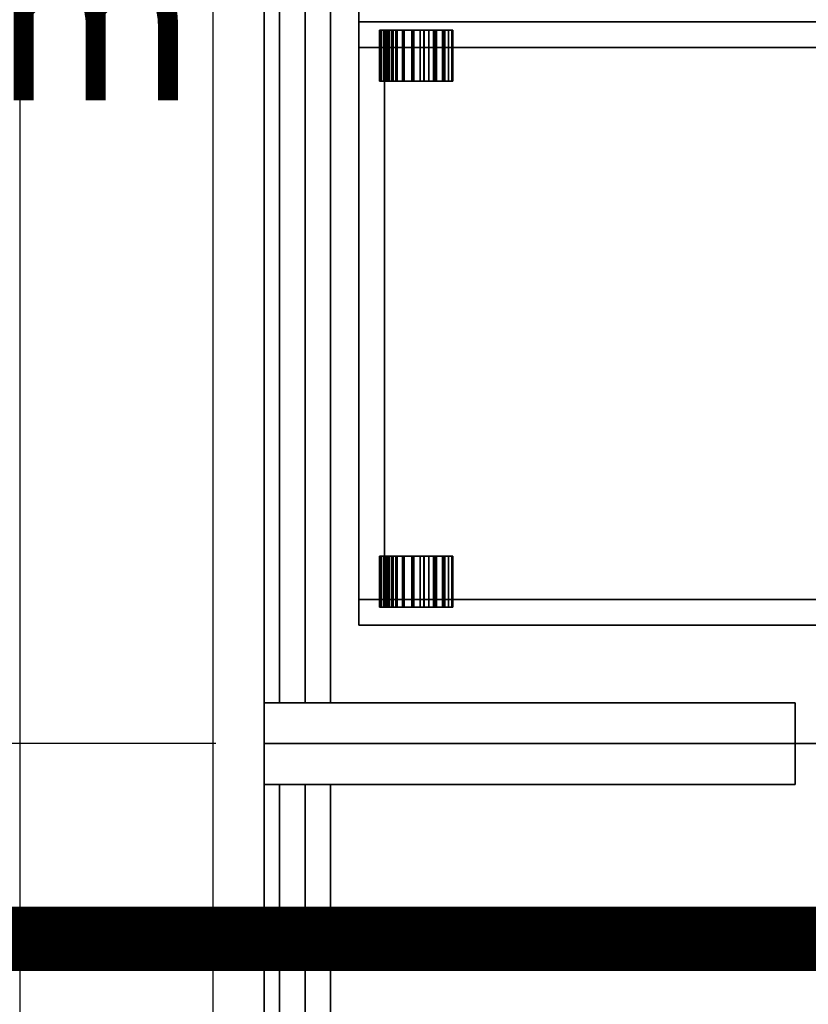
# Model space of a CAD drawing. Units: millimetres. Extents: x -18484 to 99298, y -23451 to 66753.
# Drawn here: x 11439 to 11929, y 39495 to 40107 of the extents above; entities that cross this region are included whole.
import ezdxf

# ---------------------------------------------------------------- set-up
doc = ezdxf.new("R2010")
doc.units = ezdxf.units.MM
doc.header["$LTSCALE"] = 200
doc.layers.get('DEFPOINTS').update_dxf_attribs({"color": 8})
doc.layers.add('IPXLIBROS', color=8, linetype='Continuous')
doc.styles.add('style2', font='romans.shx')
doc.dimstyles.new('LCP', dxfattribs={"dimtxt": 20, "dimasz": 15, "dimexe": 15, "dimexo": 30, "dimgap": 20, "dimtad": 0, "dimtih": 1, "dimtoh": 1, "dimdsep": 46, "dimtxsty": 'style2', "dimblk": 'DOTSMALL', "dimcen": 2.5, "dimadec": 0, "dimazin": 0, "dimtfac": 1, "dimtmove": 0, "dimatfit": 3, "dimldrblk": 'DOTSMALL', "dimfxl": 0, "dimtolj": 1, "dimtzin": 0, "dimarcsym": 0})

# ---------------------------------------------------------------- blocks, each defined once
blk = doc.blocks.new('_DotSmall')
at = {"color": 0, "linetype": 'ByBlock', "const_width": 0.5}
blk.add_lwpolyline([(-0.0625, 0, 1), (0.0625, 0, 1)], format="xyb", close=True, dxfattribs=at)
blk = doc.blocks.new('*D44')
at = {"layer": 'DEFPOINTS', "color": 0, "ltscale": 200}
for p in [(11308.89, 40557.37), (11590.83, 40557.37, 19.05), (11590.83, 39657.36, 19.05)]:
    blk.add_point(p, dxfattribs=at)
at = {"layer": 'IPXLIBROS', "color": 0, "lineweight": -2, "ltscale": 200}
for p, q in [((11560.83, 40557.37), (11293.89, 40557.37)), ((11308.89, 40557.37), (11308.89, 40192.37)), ((11308.89, 39657.36), (11308.89, 40022.37)), ((11560.83, 39657.36), (11293.89, 39657.36))]:
    blk.add_line(p, q, dxfattribs=at)
at = {"layer": 'IPXLIBROS', "color": 0, "lineweight": -2, "ltscale": 200, "xscale": 35, "yscale": 35, "zscale": 35}
for p, rotation in [((11308.89, 40557.37), 90), ((11308.89, 39657.36), 270)]:
    blk.add_blockref('_DotSmall', p, dxfattribs=dict(at, rotation=rotation))
at = {"layer": 'IPXLIBROS', "color": 0, "ltscale": 200, "insert": (11308.89, 40107.37), "char_height": 100, "attachment_point": 5, "style": 'style2'}
blk.add_mtext('\\A1;900mm', dxfattribs=at)
blk = doc.blocks.new('*D45')
at = {"layer": 'DEFPOINTS', "color": 0, "ltscale": 200}
for p in [(11308.89, 39657.36), (11590.83, 39657.36, 19.05), (11590.83, 38907.35, 19.05)]:
    blk.add_point(p, dxfattribs=at)
at = {"layer": 'IPXLIBROS', "color": 0, "lineweight": -2, "ltscale": 200}
for p, q in [((11560.83, 39657.36), (11293.89, 39657.36)), ((11308.89, 39657.36), (11308.89, 39367.35)), ((11308.89, 38907.35), (11308.89, 39197.35)), ((11560.83, 38907.35), (11293.89, 38907.35))]:
    blk.add_line(p, q, dxfattribs=at)
at = {"layer": 'IPXLIBROS', "color": 0, "lineweight": -2, "ltscale": 200, "xscale": 35, "yscale": 35, "zscale": 35}
for p, rotation in [((11308.89, 39657.36), 90), ((11308.89, 38907.35), 270)]:
    blk.add_blockref('_DotSmall', p, dxfattribs=dict(at, rotation=rotation))
at = {"layer": 'IPXLIBROS', "color": 0, "ltscale": 200, "insert": (11308.89, 39282.35), "char_height": 100, "attachment_point": 5, "style": 'style2'}
blk.add_mtext('\\A1;750mm', dxfattribs=at)

msp = doc.modelspace()

# ---------------------------------------------------------------- linework, layer by layer
at = {"color": 20, "const_width": 40}
msp.add_lwpolyline([(12873.809, 39536.008), (9186.997, 39536.008, -0.4375311), (8939.972, 39803.348), (8939.972, 39907.596)], format="xyb", dxfattribs=at)
at = {"layer": 'IPXLIBROS'}
for p, q in [((11438.823, 41651.92), (11438.823, 38537.957)), ((11558.823, 41485.463), (11558.823, 38537.957))]:
    msp.add_line(p, q, dxfattribs=at)
for points, invisible_edges in [([(11590.829, 39657.359, 736.6), (11590.829, 40557.372, 736.6), (12190.838, 40557.372, 736.6)], 12), ([(12190.838, 39657.359, 736.6), (11590.829, 39657.359, 736.6), (12190.838, 40557.372, 736.6)], 2), ([(12190.838, 40557.372, 711.2), (11590.829, 40557.372, 711.2), (11590.829, 39657.359, 711.2)], 12), ([(12190.838, 40557.372, 711.2), (11590.829, 39657.359, 711.2), (12190.838, 39657.359, 711.2)], 1), ([(11665.637, 40090.129, 711.2), (11665.637, 39746.873, 711.2), (12128.052, 40090.129, 711.2)], 2), ([(12128.052, 40090.129, 711.2), (11665.637, 39746.873, 711.2), (12128.052, 39746.873, 711.2)], 1), ([(11590.829, 39657.359, 736.6), (13152.998, 39657.359, 736.6), (13152.998, 38907.347, 736.6)], 14), ([(11590.829, 38907.347, 736.6), (11590.829, 39657.359, 736.6), (13152.998, 38907.347, 736.6)], 2), ([(13152.998, 38907.347, 711.2), (13152.998, 39657.359, 711.2), (11590.829, 39657.359, 711.2)], 13), ([(13152.998, 38907.347, 711.2), (11590.829, 39657.359, 711.2), (11590.829, 38907.347, 711.2)], 1), ([(11590.829, 39657.359, 711.2), (13152.998, 39657.359, 711.2), (13152.998, 39657.359, 736.6), (11590.829, 39657.359, 736.6)], 5), ([(11590.829, 38907.347, 711.2), (11590.829, 39657.359, 711.2), (11590.829, 39657.359, 736.6), (11590.829, 38907.347, 736.6)], 5)]:
    msp.add_3dface(points, dxfattribs=dict(at, invisible_edges=invisible_edges))
for points in [[(11590.829, 39657.359, 711.2), (11590.829, 40557.372, 711.2), (11590.829, 40557.372, 736.6), (11590.829, 39657.359, 736.6)], [(11590.829, 40531.972, 399.796), (11590.829, 40531.972, 679.196), (11590.829, 39682.759, 679.196), (11590.829, 39682.759, 399.796)], [(11590.829, 39682.759, 399.796), (11616.229, 39682.759, 399.796), (11616.229, 40531.972, 399.796), (11590.829, 40531.972, 399.796)], [(11590.829, 39682.759, 679.196), (11632.104, 39682.759, 679.196), (11632.104, 40531.972, 679.196), (11590.829, 40531.972, 679.196)], [(11590.829, 39682.759, 711.2), (11590.829, 40531.972, 711.2), (11632.104, 40531.972, 711.2), (11632.104, 39682.759, 711.2)], [(11590.829, 40531.972, 679.196), (11590.829, 40531.972, 711.2), (11590.829, 39682.759, 711.2), (11590.829, 39682.759, 679.196)], [(11590.829, 39682.759, 679.196), (11590.829, 40531.972, 679.196), (11616.229, 40531.972, 679.196), (11616.229, 39682.759, 679.196)], [(11600.354, 40531.972, 120.396), (11600.354, 40531.972, 397.256), (11600.354, 39682.759, 397.256), (11600.354, 39682.759, 120.396)], [(11600.354, 39682.759, 120.396), (11616.229, 39682.759, 120.396), (11616.229, 40531.972, 120.396), (11600.354, 40531.972, 120.396)], [(11600.354, 39682.759, 397.256), (11600.354, 40531.972, 397.256), (11616.229, 40531.972, 397.256), (11616.229, 39682.759, 397.256)], [(11616.229, 39682.759, 120.396), (11616.229, 39682.759, 397.256), (11616.229, 40531.972, 397.256), (11616.229, 40531.972, 120.396)], [(11616.229, 39682.759, 399.796), (11616.229, 39682.759, 679.196), (11616.229, 40531.972, 679.196), (11616.229, 40531.972, 399.796)], [(11632.104, 39682.759, 679.196), (11632.104, 39682.759, 711.2), (11632.104, 40531.972, 711.2), (11632.104, 40531.972, 679.196)], [(11649.762, 40121.879, 19.05), (11649.762, 40121.879, 711.2), (11649.762, 40106.004, 711.2), (11649.762, 40106.004, 19.05)], [(11649.762, 40106.004, 711.2), (11649.762, 40121.879, 711.2), (12128.052, 40121.879, 711.2), (12128.052, 40106.004, 711.2)], [(11649.762, 40106.004, 19.05), (11649.762, 40106.004, 711.2), (12128.052, 40106.004, 711.2), (12128.052, 40106.004, 19.05)], [(12128.052, 40106.004, 19.05), (12128.052, 40106.004, 711.2), (11649.762, 40106.004, 711.2), (11649.762, 40106.004, 19.05)], [(11649.762, 40106.004, 19.05), (11649.762, 40106.004, 711.2), (11649.762, 40090.129, 711.2), (11649.762, 40090.129, 19.05)], [(11649.762, 40090.129, 19.05), (12128.052, 40090.129, 19.05), (12128.052, 40106.004, 19.05), (11649.762, 40106.004, 19.05)], [(11649.762, 40090.129, 711.2), (11649.762, 40106.004, 711.2), (12128.052, 40106.004, 711.2), (12128.052, 40090.129, 711.2)], [(11662.468, 40069.136, 20.901), (11663.575, 40069.136, 27.759), (11663.575, 40100.886, 27.759), (11662.468, 40100.886, 20.901)], [(11663.26, 40069.136, 14), (11662.468, 40069.136, 20.901), (11662.468, 40100.886, 20.901), (11663.26, 40100.886, 14)], [(11665.721, 40069.136, 14.632), (11663.26, 40069.136, 14), (11663.26, 40100.886, 14), (11665.721, 40100.886, 14.632)], [(11663.575, 40069.136, 27.759), (11666.499, 40069.136, 34.06), (11666.499, 40100.886, 34.06), (11663.575, 40100.886, 27.759)], [(11665.008, 40069.136, 20.843), (11666.004, 40069.136, 27.015), (11666.004, 40100.886, 27.015), (11665.008, 40100.886, 20.843)], [(11665.721, 40069.136, 14.632), (11665.008, 40069.136, 20.843), (11665.008, 40100.886, 20.843), (11665.721, 40100.886, 14.632)], [(11666.004, 40069.136, 27.015), (11668.635, 40069.136, 32.686), (11668.635, 40100.886, 32.686), (11666.004, 40100.886, 27.015)], [(11666.499, 40069.136, 34.06), (11671.02, 40069.136, 39.334), (11671.02, 40100.886, 39.334), (11666.499, 40100.886, 34.06)], [(11668.234, 40069.136, 15.061), (11668.234, 40100.886, 15.061), (11667.542, 40100.886, 20.32), (11667.542, 40069.136, 20.32)], [(11667.542, 40069.136, 20.32), (11667.542, 40100.886, 20.32), (11668.234, 40100.886, 25.579), (11668.234, 40069.136, 25.579)], [(11670.264, 40069.136, 10.16), (11670.264, 40100.886, 10.16), (11668.234, 40100.886, 15.061), (11668.234, 40069.136, 15.061)], [(11668.234, 40069.136, 25.579), (11668.234, 40100.886, 25.579), (11670.264, 40100.886, 30.48), (11670.264, 40069.136, 30.48)], [(11668.635, 40069.136, 32.686), (11672.705, 40069.136, 37.433), (11672.705, 40100.886, 37.433), (11668.635, 40100.886, 32.686)], [(11673.493, 40069.136, 5.952), (11673.493, 40100.886, 5.952), (11670.264, 40100.886, 10.16), (11670.264, 40069.136, 10.16)], [(11670.264, 40069.136, 30.48), (11670.264, 40100.886, 30.48), (11673.493, 40100.886, 34.688), (11673.493, 40069.136, 34.688)], [(11671.02, 40069.136, 39.334), (11676.802, 40069.136, 43.186), (11676.802, 40100.886, 43.186), (11671.02, 40100.886, 39.334)], [(11672.705, 40069.136, 37.433), (11677.908, 40069.136, 40.899), (11677.908, 40100.886, 40.899), (11672.705, 40100.886, 37.433)], [(11677.702, 40069.136, 2.722), (11677.702, 40100.886, 2.722), (11673.493, 40100.886, 5.952), (11673.493, 40069.136, 5.952)], [(11673.493, 40069.136, 34.688), (11673.493, 40100.886, 34.688), (11677.702, 40100.886, 37.918), (11677.702, 40069.136, 37.918)], [(11676.802, 40069.136, 43.186), (11683.41, 40069.136, 45.327), (11683.41, 40100.886, 45.327), (11676.802, 40100.886, 43.186)], [(11682.602, 40069.136, 0.692), (11682.602, 40100.886, 0.692), (11677.702, 40100.886, 2.722), (11677.702, 40069.136, 2.722)], [(11677.702, 40069.136, 37.918), (11677.702, 40100.886, 37.918), (11682.602, 40100.886, 39.948), (11682.602, 40069.136, 39.948)], [(11677.908, 40069.136, 40.899), (11683.855, 40069.136, 42.826), (11683.855, 40100.886, 42.826), (11677.908, 40100.886, 40.899)], [(11687.862, 40069.136), (11687.862, 40100.886), (11682.602, 40100.886, 0.692), (11682.602, 40069.136, 0.692)], [(11682.602, 40069.136, 39.948), (11682.602, 40100.886, 39.948), (11687.862, 40100.886, 40.64), (11687.862, 40069.136, 40.64)], [(11683.41, 40069.136, 45.327), (11690.352, 40069.136, 45.598), (11690.352, 40100.886, 45.598), (11683.41, 40100.886, 45.327)], [(11683.855, 40069.136, 42.826), (11690.103, 40069.136, 43.07), (11690.103, 40100.886, 43.07), (11683.855, 40100.886, 42.826)], [(11693.121, 40069.136, 0.692), (11693.121, 40100.886, 0.692), (11687.862, 40100.886), (11687.862, 40069.136)], [(11687.862, 40069.136, 40.64), (11687.862, 40100.886, 40.64), (11693.121, 40100.886, 39.948), (11693.121, 40069.136, 39.948)], [(11690.103, 40069.136, 43.07), (11696.182, 40069.136, 41.612), (11696.182, 40100.886, 41.612), (11690.103, 40100.886, 43.07)], [(11690.352, 40069.136, 45.598), (11697.107, 40069.136, 43.978), (11697.107, 40100.886, 43.978), (11690.352, 40100.886, 45.598)], [(11698.022, 40069.136, 2.722), (11698.022, 40100.886, 2.722), (11693.121, 40100.886, 0.692), (11693.121, 40069.136, 0.692)], [(11693.121, 40069.136, 39.948), (11693.121, 40100.886, 39.948), (11698.022, 40100.886, 37.918), (11698.022, 40069.136, 37.918)], [(11696.182, 40069.136, 41.612), (11701.639, 40069.136, 38.561), (11701.639, 40100.886, 38.561), (11696.182, 40100.886, 41.612)], [(11697.107, 40069.136, 43.978), (11703.17, 40069.136, 40.588), (11703.17, 40100.886, 40.588), (11697.107, 40100.886, 43.978)], [(11702.23, 40069.136, 5.952), (11702.23, 40100.886, 5.952), (11698.022, 40100.886, 2.722), (11698.022, 40069.136, 2.722)], [(11698.022, 40069.136, 37.918), (11698.022, 40100.886, 37.918), (11702.23, 40100.886, 34.688), (11702.23, 40069.136, 34.688)], [(11703.17, 40069.136, 40.588), (11701.639, 40069.136, 38.561), (11701.639, 40100.886, 38.561), (11703.17, 40100.886, 40.588)], [(11705.459, 40069.136, 10.16), (11705.459, 40100.886, 10.16), (11702.23, 40100.886, 5.952), (11702.23, 40069.136, 5.952)], [(11702.23, 40069.136, 34.688), (11702.23, 40100.886, 34.688), (11705.459, 40100.886, 30.48), (11705.459, 40069.136, 30.48)], [(11707.489, 40069.136, 15.061), (11707.489, 40100.886, 15.061), (11705.459, 40100.886, 10.16), (11705.459, 40069.136, 10.16)], [(11705.459, 40069.136, 30.48), (11705.459, 40100.886, 30.48), (11707.489, 40100.886, 25.579), (11707.489, 40069.136, 25.579)], [(11708.182, 40069.136, 20.32), (11708.182, 40100.886, 20.32), (11707.489, 40100.886, 15.061), (11707.489, 40069.136, 15.061)], [(11707.489, 40069.136, 25.579), (11707.489, 40100.886, 25.579), (11708.182, 40100.886, 20.32), (11708.182, 40069.136, 20.32)], [(11665.637, 40090.129, 19.05), (11665.637, 40090.129, 711.2), (11649.762, 40090.129, 711.2), (11649.762, 40090.129, 19.05)], [(11649.762, 40090.129, 19.05), (11649.762, 40090.129, 711.2), (11649.762, 39746.873, 711.2), (11649.762, 39746.873, 19.05)], [(11649.762, 40090.129, 19.05), (11649.762, 40090.129, 711.2), (12128.052, 40090.129, 711.2), (12128.052, 40090.129, 19.05)], [(11649.762, 39746.873, 19.05), (11665.637, 39746.873, 19.05), (11665.637, 40090.129, 19.05), (11649.762, 40090.129, 19.05)], [(11649.762, 39746.873, 711.2), (11649.762, 40090.129, 711.2), (11665.637, 40090.129, 711.2), (11665.637, 39746.873, 711.2)], [(11665.637, 39746.873, 19.05), (11665.637, 39746.873, 711.2), (11665.637, 40090.129, 711.2), (11665.637, 40090.129, 19.05)], [(11662.468, 39742.111, 20.901), (11663.575, 39742.111, 27.759), (11663.575, 39773.861, 27.759), (11662.468, 39773.861, 20.901)], [(11663.26, 39742.111, 14), (11662.468, 39742.111, 20.901), (11662.468, 39773.861, 20.901), (11663.26, 39773.861, 14)], [(11665.721, 39742.111, 14.632), (11663.26, 39742.111, 14), (11663.26, 39773.861, 14), (11665.721, 39773.861, 14.632)], [(11663.575, 39742.111, 27.759), (11666.499, 39742.111, 34.06), (11666.499, 39773.861, 34.06), (11663.575, 39773.861, 27.759)], [(11665.008, 39742.111, 20.843), (11666.004, 39742.111, 27.015), (11666.004, 39773.861, 27.015), (11665.008, 39773.861, 20.843)], [(11665.721, 39742.111, 14.632), (11665.008, 39742.111, 20.843), (11665.008, 39773.861, 20.843), (11665.721, 39773.861, 14.632)], [(11666.004, 39742.111, 27.015), (11668.635, 39742.111, 32.686), (11668.635, 39773.861, 32.686), (11666.004, 39773.861, 27.015)], [(11666.499, 39742.111, 34.06), (11671.02, 39742.111, 39.334), (11671.02, 39773.861, 39.334), (11666.499, 39773.861, 34.06)], [(11668.234, 39742.111, 15.061), (11668.234, 39773.861, 15.061), (11667.542, 39773.861, 20.32), (11667.542, 39742.111, 20.32)], [(11667.542, 39742.111, 20.32), (11667.542, 39773.861, 20.32), (11668.234, 39773.861, 25.579), (11668.234, 39742.111, 25.579)], [(11670.264, 39742.111, 10.16), (11670.264, 39773.861, 10.16), (11668.234, 39773.861, 15.061), (11668.234, 39742.111, 15.061)], [(11668.234, 39742.111, 25.579), (11668.234, 39773.861, 25.579), (11670.264, 39773.861, 30.48), (11670.264, 39742.111, 30.48)], [(11668.635, 39742.111, 32.686), (11672.705, 39742.111, 37.433), (11672.705, 39773.861, 37.433), (11668.635, 39773.861, 32.686)], [(11673.493, 39742.111, 5.952), (11673.493, 39773.861, 5.952), (11670.264, 39773.861, 10.16), (11670.264, 39742.111, 10.16)], [(11670.264, 39742.111, 30.48), (11670.264, 39773.861, 30.48), (11673.493, 39773.861, 34.688), (11673.493, 39742.111, 34.688)], [(11671.02, 39742.111, 39.334), (11676.802, 39742.111, 43.186), (11676.802, 39773.861, 43.186), (11671.02, 39773.861, 39.334)], [(11672.705, 39742.111, 37.433), (11677.908, 39742.111, 40.899), (11677.908, 39773.861, 40.899), (11672.705, 39773.861, 37.433)], [(11677.702, 39742.111, 2.722), (11677.702, 39773.861, 2.722), (11673.493, 39773.861, 5.952), (11673.493, 39742.111, 5.952)], [(11673.493, 39742.111, 34.688), (11673.493, 39773.861, 34.688), (11677.702, 39773.861, 37.918), (11677.702, 39742.111, 37.918)], [(11676.802, 39742.111, 43.186), (11683.41, 39742.111, 45.327), (11683.41, 39773.861, 45.327), (11676.802, 39773.861, 43.186)], [(11682.602, 39742.111, 0.692), (11682.602, 39773.861, 0.692), (11677.702, 39773.861, 2.722), (11677.702, 39742.111, 2.722)], [(11677.702, 39742.111, 37.918), (11677.702, 39773.861, 37.918), (11682.602, 39773.861, 39.948), (11682.602, 39742.111, 39.948)], [(11677.908, 39742.111, 40.899), (11683.855, 39742.111, 42.826), (11683.855, 39773.861, 42.826), (11677.908, 39773.861, 40.899)], [(11687.862, 39742.111), (11687.862, 39773.861), (11682.602, 39773.861, 0.692), (11682.602, 39742.111, 0.692)], [(11682.602, 39742.111, 39.948), (11682.602, 39773.861, 39.948), (11687.862, 39773.861, 40.64), (11687.862, 39742.111, 40.64)], [(11683.41, 39742.111, 45.327), (11690.352, 39742.111, 45.598), (11690.352, 39773.861, 45.598), (11683.41, 39773.861, 45.327)], [(11683.855, 39742.111, 42.826), (11690.103, 39742.111, 43.07), (11690.103, 39773.861, 43.07), (11683.855, 39773.861, 42.826)], [(11693.121, 39742.111, 0.692), (11693.121, 39773.861, 0.692), (11687.862, 39773.861), (11687.862, 39742.111)], [(11687.862, 39742.111, 40.64), (11687.862, 39773.861, 40.64), (11693.121, 39773.861, 39.948), (11693.121, 39742.111, 39.948)], [(11690.103, 39742.111, 43.07), (11696.182, 39742.111, 41.612), (11696.182, 39773.861, 41.612), (11690.103, 39773.861, 43.07)], [(11690.352, 39742.111, 45.598), (11697.107, 39742.111, 43.978), (11697.107, 39773.861, 43.978), (11690.352, 39773.861, 45.598)], [(11698.022, 39742.111, 2.722), (11698.022, 39773.861, 2.722), (11693.121, 39773.861, 0.692), (11693.121, 39742.111, 0.692)], [(11693.121, 39742.111, 39.948), (11693.121, 39773.861, 39.948), (11698.022, 39773.861, 37.918), (11698.022, 39742.111, 37.918)], [(11696.182, 39742.111, 41.612), (11701.639, 39742.111, 38.561), (11701.639, 39773.861, 38.561), (11696.182, 39773.861, 41.612)], [(11697.107, 39742.111, 43.978), (11703.17, 39742.111, 40.588), (11703.17, 39773.861, 40.588), (11697.107, 39773.861, 43.978)], [(11702.23, 39742.111, 5.952), (11702.23, 39773.861, 5.952), (11698.022, 39773.861, 2.722), (11698.022, 39742.111, 2.722)], [(11698.022, 39742.111, 37.918), (11698.022, 39773.861, 37.918), (11702.23, 39773.861, 34.688), (11702.23, 39742.111, 34.688)], [(11703.17, 39742.111, 40.588), (11701.639, 39742.111, 38.561), (11701.639, 39773.861, 38.561), (11703.17, 39773.861, 40.588)], [(11705.459, 39742.111, 10.16), (11705.459, 39773.861, 10.16), (11702.23, 39773.861, 5.952), (11702.23, 39742.111, 5.952)], [(11702.23, 39742.111, 34.688), (11702.23, 39773.861, 34.688), (11705.459, 39773.861, 30.48), (11705.459, 39742.111, 30.48)], [(11707.489, 39742.111, 15.061), (11707.489, 39773.861, 15.061), (11705.459, 39773.861, 10.16), (11705.459, 39742.111, 10.16)], [(11705.459, 39742.111, 30.48), (11705.459, 39773.861, 30.48), (11707.489, 39773.861, 25.579), (11707.489, 39742.111, 25.579)], [(11708.182, 39742.111, 20.32), (11708.182, 39773.861, 20.32), (11707.489, 39773.861, 15.061), (11707.489, 39742.111, 15.061)], [(11707.489, 39742.111, 25.579), (11707.489, 39773.861, 25.579), (11708.182, 39773.861, 20.32), (11708.182, 39742.111, 20.32)], [(11649.762, 39746.873, 19.05), (11649.762, 39746.873, 711.2), (11665.637, 39746.873, 711.2), (11665.637, 39746.873, 19.05)], [(12128.052, 39746.873, 19.05), (12128.052, 39746.873, 711.2), (11649.762, 39746.873, 711.2), (11649.762, 39746.873, 19.05)], [(11649.762, 39746.873, 19.05), (11649.762, 39746.873, 711.2), (11649.762, 39730.998, 711.2), (11649.762, 39730.998, 19.05)], [(11649.762, 39730.998, 711.2), (11649.762, 39746.873, 711.2), (12128.052, 39746.873, 711.2), (12128.052, 39730.998, 711.2)], [(11649.762, 39730.998, 19.05), (11649.762, 39730.998, 711.2), (12128.052, 39730.998, 711.2), (12128.052, 39730.998, 19.05)], [(11921.029, 39682.759, 19.05), (11921.029, 39682.759, 711.2), (11590.829, 39682.759, 711.2), (11590.829, 39682.759, 19.05)], [(11590.829, 39682.759, 19.05), (11590.829, 39682.759, 711.2), (11590.829, 39657.359, 711.2), (11590.829, 39657.359, 19.05)], [(11590.829, 39657.359, 19.05), (11921.029, 39657.359, 19.05), (11921.029, 39682.759, 19.05), (11590.829, 39682.759, 19.05)], [(11590.829, 39682.759, 399.796), (11590.829, 39682.759, 679.196), (11616.229, 39682.759, 679.196), (11616.229, 39682.759, 399.796)], [(11590.829, 39657.359, 711.2), (11590.829, 39682.759, 711.2), (11921.029, 39682.759, 711.2), (11921.029, 39657.359, 711.2)], [(11590.829, 39682.759, 679.196), (11590.829, 39682.759, 711.2), (11632.104, 39682.759, 711.2), (11632.104, 39682.759, 679.196)], [(11600.354, 39682.759, 120.396), (11600.354, 39682.759, 397.256), (11616.229, 39682.759, 397.256), (11616.229, 39682.759, 120.396)], [(11921.029, 39657.359, 19.05), (11921.029, 39657.359, 711.2), (11921.029, 39682.759, 711.2), (11921.029, 39682.759, 19.05)], [(11590.829, 39657.359, 19.05), (11590.829, 39657.359, 711.2), (11590.829, 39631.959, 711.2), (11590.829, 39631.959, 19.05)], [(11921.029, 39657.359, 19.05), (11921.029, 39657.359, 711.2), (11590.829, 39657.359, 711.2), (11590.829, 39657.359, 19.05)], [(11590.829, 39657.359, 19.05), (11590.829, 39657.359, 711.2), (11921.029, 39657.359, 711.2), (11921.029, 39657.359, 19.05)], [(11590.829, 39657.359, 19.05), (11590.829, 39631.959, 19.05), (11921.029, 39631.959, 19.05), (11921.029, 39657.359, 19.05)], [(11590.829, 39657.359, 711.2), (11921.029, 39657.359, 711.2), (11921.029, 39631.959, 711.2), (11590.829, 39631.959, 711.2)], [(12190.838, 39657.359, 711.2), (11590.829, 39657.359, 711.2), (11590.829, 39657.359, 736.6), (12190.838, 39657.359, 736.6)], [(11921.029, 39631.959, 19.05), (11921.029, 39631.959, 711.2), (11921.029, 39657.359, 711.2), (11921.029, 39657.359, 19.05)], [(11590.829, 39631.959, 19.05), (11590.829, 39631.959, 711.2), (11921.029, 39631.959, 711.2), (11921.029, 39631.959, 19.05)], [(11590.829, 39631.959, 418.846), (11590.829, 39631.959, 698.246), (11590.829, 38932.747, 698.246), (11590.829, 38932.747, 418.846)], [(11616.229, 39631.959, 418.846), (11616.229, 39631.959, 698.246), (11590.829, 39631.959, 698.246), (11590.829, 39631.959, 418.846)], [(11590.829, 39631.959, 418.846), (11590.829, 38932.747, 418.846), (11616.229, 38932.747, 418.846), (11616.229, 39631.959, 418.846)], [(11590.829, 39631.959, 698.246), (11590.829, 38932.747, 698.246), (11632.104, 38932.747, 698.246), (11632.104, 39631.959, 698.246)], [(11632.104, 39631.959, 698.246), (11632.104, 39631.959, 730.25), (11590.829, 39631.959, 730.25), (11590.829, 39631.959, 698.246)], [(11590.829, 39631.959, 730.25), (11632.104, 39631.959, 730.25), (11632.104, 38932.747, 730.25), (11590.829, 38932.747, 730.25)], [(11590.829, 39631.959, 698.246), (11590.829, 39631.959, 730.25), (11590.829, 38932.747, 730.25), (11590.829, 38932.747, 698.246)], [(11590.829, 39631.959, 698.246), (11616.229, 39631.959, 698.246), (11616.229, 38932.747, 698.246), (11590.829, 38932.747, 698.246)], [(11600.354, 39631.959, 139.446), (11600.354, 39631.959, 418.846), (11600.354, 38932.747, 418.846), (11600.354, 38932.747, 139.446)], [(11616.229, 39631.959, 139.446), (11616.229, 39631.959, 418.846), (11600.354, 39631.959, 418.846), (11600.354, 39631.959, 139.446)], [(11600.354, 39631.959, 139.446), (11600.354, 38932.747, 139.446), (11616.229, 38932.747, 139.446), (11616.229, 39631.959, 139.446)], [(11600.354, 39631.959, 418.846), (11616.229, 39631.959, 418.846), (11616.229, 38932.747, 418.846), (11600.354, 38932.747, 418.846)], [(11616.229, 38932.747, 139.446), (11616.229, 38932.747, 418.846), (11616.229, 39631.959, 418.846), (11616.229, 39631.959, 139.446)], [(11616.229, 38932.747, 418.846), (11616.229, 38932.747, 698.246), (11616.229, 39631.959, 698.246), (11616.229, 39631.959, 418.846)], [(11632.104, 38932.747, 698.246), (11632.104, 38932.747, 730.25), (11632.104, 39631.959, 730.25), (11632.104, 39631.959, 698.246)]]:
    msp.add_3dface(points, dxfattribs=at)

# ---------------------------------------------------------------- dimensions: what is measured, and where the dimension line sits
for base, p1, p2, picture, middle in [((11308.894, 40557.372), (11590.829, 39657.359, 19.05), (11590.829, 40557.372, 19.05), '*D44', (11308.894, 40107.365)), ((11308.894, 39657.359), (11590.829, 38907.347, 19.05), (11590.829, 39657.359, 19.05), '*D45', (11308.894, 39282.353))]:
    dim = msp.add_linear_dim(base=base, p1=p1, p2=p2, angle=90, dimstyle='LCP', override={"dimtxt": 100, "dimasz": 35, "dimgap": 35, "dimdec": 0, "dimpost": 'mm'}, dxfattribs=at)
    dim.commit()
    dim.dimension.update_dxf_attribs({"geometry": picture, "text_midpoint": middle})

doc.saveas('drawing.dxf')
